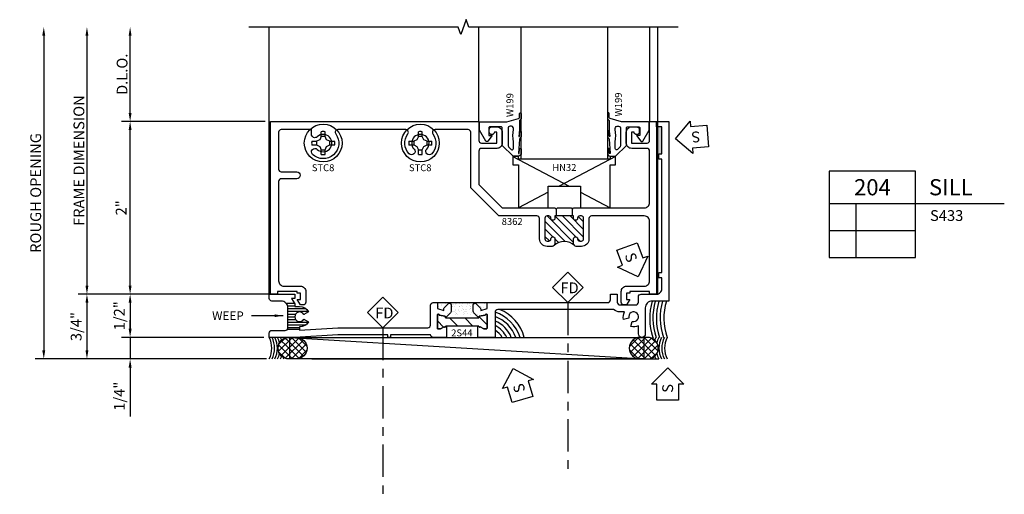
# Model space of a CAD drawing. Units: inches. Extents: x -38.1 to -7.4, y -7.7 to 8.1.
# Drawn here: x -19.5 to -8.1, y -7.7 to -2.2 of the extents above; entities that cross this region are included whole.
import ezdxf
from ezdxf.enums import TextEntityAlignment as Align

# ---------------------------------------------------------------- set-up
doc = ezdxf.new("R2010")
doc.units = ezdxf.units.IN
doc.header["$LTSCALE"] = 0.5
doc.header["$MEASUREMENT"] = 0
doc.linetypes.add('S433D204$0$CENTER', pattern=[2, 1.25, -0.25, 0.25, -0.25])
doc.linetypes.add('S433D204$0$CENTER2', pattern=[1.125, 0.75, -0.125, 0.125, -0.125])
for name, color, linetype in [('S433D204$0$EFCO_Detail_BreakLines', 1, 'Continuous'), ('S433D204$0$EFCO_Detail_Dim', 1, 'Continuous'), ('S433D204$0$EFCO_Detail_Symbols', 5, 'Continuous'), ('S433D204$0$EFCO_Detail_Symbols_Text', 3, 'Continuous'), ('S433D204$0$EFCO_Die', 7, 'Continuous'), ('S433D204$0$EFCO_Die_BackGround', 9, 'Continuous'), ('S433D204$0$EFCO_Die_Text', 6, 'Continuous'), ('S433D204$0$EFCO_Fasteners', 3, 'Continuous'), ('S433D204$0$EFCO_Fasteners_Text', 1, 'Continuous'), ('S433D204$0$EFCO_Glass', 4, 'Continuous'), ('S433D204$0$EFCO_Glazing_Gasket', 3, 'Continuous'), ('S433D204$0$EFCO_GlazingBlock', 3, 'Continuous'), ('S433D204$0$EFCO_LT_Center', 1, 'S433D204$0$CENTER'), ('S433D204$0$EFCO_NonThermal', 7, 'Continuous'), ('S433D204$0$EFCO_Silicone', 8, 'Continuous'), ('S433D204$0$EFCO_Thermal', 7, 'Continuous'), ('S433D204$0$EFCO_ThermalBreak', 3, 'Continuous'), ('S433D204$0$EFCO_ThermalBreak_Hatch', 8, 'Continuous'), ('S433D204$0$EFCO_Weephole', 1, 'Continuous'), ('S433D204$0$EFCO_Weephole_Text', 1, 'Continuous'), ('S433D204$0$ZE-COND-SEAL', 9, 'Continuous'), ('S433D204$0$ZE-COND-SHIM', 9, 'Continuous')]:
    doc.layers.add(name, color=color, linetype=linetype)
doc.styles.add('S433D204$0$ROMANS', font='ROMANS.SHX')
doc.styles.add('S433D204$0$simplex', font='SIMPLEX')
doc.styles.add('S433D204$0$STANDARD', font='simplex.shx')
doc.dimstyles.new('S433D204$0$S.L.', dxfattribs={"dimtxt": 0.125, "dimasz": 0.1, "dimexe": 0.1, "dimexo": 0.0625, "dimgap": 0.03, "dimtad": 1, "dimdec": 4, "dimzin": 4, "dimdsep": 46, "dimlunit": 5, "dimtxsty": 'S433D204$0$simplex', "dimcen": 0.09, "dimclrd": 1, "dimclre": 1, "dimclrt": 3, "dimazin": 0, "dimtfac": 1, "dimtdec": 4, "dimtmove": 0, "dimatfit": 3, "dimfxl": 0, "dimfrac": 2, "dimtolj": 1, "dimtzin": 0, "dimarcsym": 0})
doc.dimstyles.new('S433D204$0$STD1', dxfattribs={"dimtxt": 0.125, "dimasz": 0.1, "dimexe": 0.1, "dimexo": 0.0625, "dimgap": 0.03, "dimtad": 1, "dimdec": 5, "dimzin": 4, "dimdsep": 46, "dimlunit": 5, "dimtxsty": 'S433D204$0$ROMANS', "dimcen": 0.09, "dimclrd": 1, "dimclre": 1, "dimclrt": 3, "dimazin": 0, "dimtfac": 1, "dimtdec": 5, "dimtmove": 0, "dimatfit": 3, "dimfxl": 0, "dimfrac": 2, "dimtolj": 1, "dimtzin": 0, "dimarcsym": 0})
pattern_1 = [(45, (51.20626, -33.97223), (-0.044194174, 0.044194174), []), (315, (51.20626, -33.97223), (0.044194174, 0.044194174), [])]

# ---------------------------------------------------------------- blocks, each defined once
blk = doc.blocks.new('*D47')
at = {"layer": 'S433D204$0$EFCO_Detail_Dim', "color": 1, "lineweight": -2, "transparency": 16777216}
for p, q in [((-1.611, 2.6), (-1.611, 3.494)), ((-0.049, 2.5), (-1.711, 2.5))]:
    blk.add_line(p, q, dxfattribs=at)
at = {"layer": 'S433D204$0$EFCO_Detail_Dim', "color": 1, "transparency": 16777216}
for points in [[(-1.628, 3.494), (-1.594, 3.494), (-1.611, 3.594)], [(-1.628, 2.6), (-1.594, 2.6), (-1.611, 2.5)]]:
    blk.add_solid(points, dxfattribs=at)
at = {"layer": 'S433D204$0$EFCO_Detail_Dim', "color": 3, "transparency": 16777216, "insert": (-1.704, 3.047), "char_height": 0.125, "attachment_point": 5, "rotation": 90, "style": 'S433D204$0$ROMANS'}
blk.add_mtext('\\A1;D.L.O.', dxfattribs=at)
blk = doc.blocks.new('*D46')
at = {"layer": 'S433D204$0$EFCO_Detail_Dim', "color": 1, "lineweight": -2, "transparency": 16777216}
for p, q in [((-0.049, 2.5), (-1.711, 2.5)), ((-1.611, 0.6), (-1.611, 2.4)), ((-0.063, 0.5), (-1.711, 0.5))]:
    blk.add_line(p, q, dxfattribs=at)
at = {"layer": 'S433D204$0$EFCO_Detail_Dim', "color": 1, "transparency": 16777216}
for points in [[(-1.628, 2.4), (-1.594, 2.4), (-1.611, 2.5)], [(-1.628, 0.6), (-1.594, 0.6), (-1.611, 0.5)]]:
    blk.add_solid(points, dxfattribs=at)
at = {"layer": 'S433D204$0$EFCO_Detail_Dim', "color": 3, "transparency": 16777216, "insert": (-1.715, 1.5), "char_height": 0.125, "attachment_point": 5, "rotation": 90, "style": 'S433D204$0$simplex'}
blk.add_mtext('\\A1;2" ', dxfattribs=at)
blk = doc.blocks.new('*D45')
at = {"layer": 'S433D204$0$EFCO_Detail_Dim', "color": 1, "lineweight": -2, "transparency": 16777216}
for p, q in [((-2.111, 3.494), (-2.111, 0.6)), ((-0.062, 0.5), (-2.211, 0.5))]:
    blk.add_line(p, q, dxfattribs=at)
at = {"layer": 'S433D204$0$EFCO_Detail_Dim', "color": 1, "transparency": 16777216}
for points in [[(-2.128, 3.494), (-2.094, 3.494), (-2.111, 3.594)], [(-2.128, 0.6), (-2.094, 0.6), (-2.111, 0.5)]]:
    blk.add_solid(points, dxfattribs=at)
at = {"layer": 'S433D204$0$EFCO_Detail_Dim', "color": 3, "transparency": 16777216, "insert": (-2.204, 2.047), "char_height": 0.125, "attachment_point": 5, "rotation": 90, "style": 'S433D204$0$ROMANS'}
blk.add_mtext('\\A1;FRAME DIMENSION', dxfattribs=at)
blk = doc.blocks.new('*D44')
at = {"layer": 'S433D204$0$EFCO_Detail_Dim', "color": 1, "lineweight": -2, "transparency": 16777216}
for p, q in [((-0.063, 0.5), (-1.711, 0.5)), ((-1.611, 0.4), (-1.611, 0.1)), ((-0.063, 0), (-1.711, 0))]:
    blk.add_line(p, q, dxfattribs=at)
at = {"layer": 'S433D204$0$EFCO_Detail_Dim', "color": 1, "transparency": 16777216}
for points in [[(-1.628, 0.4), (-1.594, 0.4), (-1.611, 0.5)], [(-1.628, 0.1), (-1.594, 0.1), (-1.611, 0)]]:
    blk.add_solid(points, dxfattribs=at)
at = {"layer": 'S433D204$0$EFCO_Detail_Dim', "color": 3, "transparency": 16777216, "insert": (-1.736, 0.25), "char_height": 0.125, "attachment_point": 5, "rotation": 90, "style": 'S433D204$0$ROMANS'}
blk.add_mtext('\\A1;1/2"', dxfattribs=at)
blk = doc.blocks.new('S433D204$0$8362MR')
at = {"layer": 'S433D204$0$EFCO_ThermalBreak_Hatch'}
h = blk.add_hatch(dxfattribs=at)
h.set_pattern_fill('ANSI31', color=256, scale=0.5, style=0)
h.set_pattern_definition([(135, (-24.4999, 13.641734), (0.04419417, 0.04419417), [])])
h.paths.add_polyline_path([(3.292, 0.642), (3.292, 0.584, -0.197394), (3.283, 0.562, -0.415607), (3.519, 0.562, -0.197394), (3.51, 0.584), (3.51, 0.642, -1), (3.555, 0.642), (3.555, 0.64, 0.414214), (3.58, 0.615), (3.6, 0.615, 0.414214), (3.625, 0.64), (3.625, 0.881, 0.414214), (3.6, 0.906), (3.58, 0.906, 0.430522), (3.555, 0.88, -1.026643), (3.51, 0.878), (3.51, 0.906), (3.292, 0.906), (3.292, 0.878, -1), (3.247, 0.878), (3.247, 0.881, 0.414214), (3.222, 0.906), (3.202, 0.906, 0.414214), (3.177, 0.881), (3.177, 0.64, 0.414214), (3.202, 0.615), (3.222, 0.615, 0.430522), (3.247, 0.641, -1.026643)])
at = {"layer": 'S433D204$0$EFCO_NonThermal'}
blk.add_lwpolyline([(1.866, 1.626, -1), (1.808, 1.681, 2.321888), (1.662, 1.681, -1), (1.604, 1.626, -0.362623), (1.59, 1.857, 0.614775), (1.565, 1.906), (0.78, 1.906, 0.614775), (0.755, 1.857, -0.914144), (0.486, 1.619, -1), (0.541, 1.677, 2.321888), (0.541, 1.823, -0.658117), (0.474, 1.852), (0.474, 1.906), (0.125, 1.906, 0.414214), (0.094, 1.875), (0.094, 1.448, 0.414214), (0.125, 1.417), (0.304, 1.417, -1), (0.304, 1.337), (0.125, 1.337, 0.414214), (0.094, 1.306), (0.094, 0.155, 0.414214), (0.156, 0.093), (0.347, 0.093, -0.414214), (0.409, 0.031), (0.409, -0.094, -0.414214), (0.378, -0.125), (0.347, -0.125), (0.309, -0.063), (0.347, -0.063), (0.347, 0.011), (0.309, 0.011), (0.309, 0.031), (0.08, 0.031), (0.08, 0), (0, 0), (0, 2), (2.412, 2), (2.412, 1.78, 0.414214), (2.442, 1.75), (2.622, 1.75), (2.622, 1.878), (2.592, 1.878, -1), (2.532, 1.878), (2.532, 1.907, -0.414214), (2.563, 1.938), (2.62, 1.938, -0.414214), (2.682, 1.876), (2.682, 1.75, -0.414214), (2.62, 1.688), (2.443, 1.688, 0.414214), (2.412, 1.657), (2.412, 1.27), (2.682, 1), (3.292, 1), (3.307, 0.985), (3.322, 1), (3.48, 1), (3.495, 0.985), (3.51, 1), (4.328, 1, 0.414214), (4.39, 1.062), (4.39, 1.657, 0.414214), (4.359, 1.688), (4.182, 1.688, -0.414214), (4.12, 1.75), (4.12, 1.876, -0.414214), (4.182, 1.938), (4.239, 1.938, -0.414214), (4.27, 1.907), (4.27, 1.878, -1), (4.21, 1.878), (4.18, 1.878), (4.18, 1.75), (4.36, 1.75, 0.414214), (4.39, 1.78), (4.39, 2), (4.47, 2), (4.47, 0), (4.39, 0), (4.39, 0.031), (4.161, 0.031), (4.161, 0.011), (4.123, 0.011), (4.123, -0.063), (4.161, -0.063), (4.123, -0.125), (4.092, -0.125, -0.414214), (4.061, -0.094), (4.061, 0.031, -0.414214), (4.123, 0.093), (4.328, 0.093, 0.414214), (4.39, 0.155), (4.39, 0.844, 0.414214), (4.328, 0.906), (3.718, 0.906, 0.414214), (3.687, 0.875), (3.687, 0.64, -0.414214), (3.6, 0.553), (3.541, 0.553, -0.414214), (3.51, 0.584), (3.51, 0.642, -1), (3.555, 0.642), (3.555, 0.64, 0.414214), (3.58, 0.615), (3.6, 0.615, 0.414214), (3.625, 0.64), (3.625, 0.881, 0.414214), (3.6, 0.906), (3.58, 0.906, 0.414214), (3.555, 0.881), (3.555, 0.878, -1), (3.51, 0.878), (3.51, 0.906), (3.292, 0.906), (3.292, 0.878, -1), (3.247, 0.878), (3.247, 0.881, 0.414214), (3.222, 0.906), (3.202, 0.906, 0.414214), (3.177, 0.881), (3.177, 0.64, 0.414214), (3.202, 0.615), (3.222, 0.615, 0.414214), (3.247, 0.64), (3.247, 0.642, -1), (3.292, 0.642), (3.292, 0.584, -0.414214), (3.261, 0.553), (3.202, 0.553, -0.414214), (3.115, 0.64), (3.115, 0.875, 0.414214), (3.084, 0.906), (2.643, 0.906), (2.318, 1.231), (2.318, 1.875, 0.414214), (2.287, 1.906), (1.905, 1.906, 0.614775), (1.88, 1.857, -0.362623)], format="xyb", close=True, dxfattribs=at)
at = {"layer": 'S433D204$0$EFCO_Thermal'}
blk.add_lwpolyline([(3.495, 0.906), (3.495, 0.985), (3.51, 1), (4.328, 1, 0.414214), (4.39, 1.062), (4.39, 1.657, 0.414214), (4.359, 1.688), (4.182, 1.688, -0.414214), (4.12, 1.75), (4.12, 1.876, -0.414214), (4.182, 1.938), (4.239, 1.938, -0.414214), (4.27, 1.907), (4.27, 1.878, -1), (4.21, 1.878), (4.18, 1.878), (4.18, 1.75), (4.36, 1.75, 0.414214), (4.39, 1.78), (4.39, 2), (4.47, 2), (4.47, 0), (4.39, 0), (4.39, 0.031), (4.161, 0.031), (4.161, 0.011), (4.123, 0.011), (4.123, -0.063), (4.161, -0.063), (4.123, -0.125), (4.092, -0.125, -0.414214), (4.061, -0.094), (4.061, 0.031, -0.414214), (4.123, 0.093), (4.328, 0.093, 0.414214), (4.39, 0.155), (4.39, 0.844, 0.414214), (4.328, 0.906), (3.718, 0.906, 0.414214), (3.687, 0.875), (3.687, 0.64, -0.414214), (3.6, 0.553), (3.541, 0.553, -0.414214), (3.51, 0.584), (3.51, 0.642, -1), (3.555, 0.642), (3.555, 0.64, 0.414214), (3.58, 0.615), (3.6, 0.615, 0.414214), (3.625, 0.64), (3.625, 0.881, 0.414214), (3.6, 0.906), (3.58, 0.906, 0.414214), (3.555, 0.881), (3.555, 0.878, -1), (3.51, 0.878), (3.51, 0.906), (3.292, 0.906), (3.292, 0.878, -1), (3.247, 0.878), (3.247, 0.881, 0.414214), (3.222, 0.906), (3.202, 0.906, 0.414214), (3.177, 0.881), (3.177, 0.64, 0.414214), (3.202, 0.615), (3.222, 0.615, 0.414214), (3.247, 0.64), (3.247, 0.642, -1), (3.292, 0.642), (3.292, 0.584, -0.414214), (3.261, 0.553), (3.202, 0.553, -0.414214), (3.115, 0.64), (3.115, 0.875, 0.414214), (3.084, 0.906), (2.643, 0.906), (2.318, 1.231), (2.318, 1.875, 0.414214), (2.287, 1.906), (1.905, 1.906, 0.614775), (1.88, 1.857, -0.362623), (1.866, 1.626, -1), (1.808, 1.681, 2.321888), (1.662, 1.681, -1), (1.604, 1.626, -0.362623), (1.59, 1.857, 0.614775), (1.565, 1.906), (0.78, 1.906, 0.614775), (0.755, 1.857, -0.914144), (0.486, 1.619, -1), (0.541, 1.677, 2.321888), (0.541, 1.823, -0.658117), (0.474, 1.852), (0.474, 1.906), (0.125, 1.906, 0.414214), (0.094, 1.875), (0.094, 1.448, 0.414214), (0.125, 1.417), (0.304, 1.417, -1), (0.304, 1.337), (0.125, 1.337, 0.414214), (0.094, 1.306), (0.094, 0.155, 0.414214), (0.156, 0.093), (0.347, 0.093, -0.414214), (0.409, 0.031), (0.409, -0.094, -0.414214), (0.378, -0.125), (0.347, -0.125), (0.309, -0.063), (0.347, -0.063), (0.347, 0.011), (0.309, 0.011), (0.309, 0.031), (0.08, 0.031), (0.08, 0), (0, 0), (0, 2), (2.412, 2), (2.412, 1.78, 0.414214), (2.442, 1.75), (2.622, 1.75), (2.622, 1.878), (2.592, 1.878, -1), (2.532, 1.878), (2.532, 1.907, -0.414214), (2.563, 1.938), (2.62, 1.938, -0.414214), (2.682, 1.876), (2.682, 1.75, -0.414214), (2.62, 1.688), (2.443, 1.688, 0.414214), (2.412, 1.657), (2.412, 1.27), (2.682, 1), (3.292, 1), (3.307, 0.985), (3.307, 0.906)], format="xyb", dxfattribs=at)
at = {"layer": 'S433D204$0$EFCO_ThermalBreak'}
blk.add_arc((3.401, 0.445), 0.166, 44.8014, 135.1986, dxfattribs=at)
at = {"layer": 'S433D204$0$EFCO_Die_Text', "style": 'S433D204$0$STANDARD'}
blk.add_text('8362', height=0.08, dxfattribs=at).set_placement((2.677, 0.802))
blk = doc.blocks.new('S433D204$0$laa3top')
at = {"layer": 'S433D204$0$EFCO_ThermalBreak_Hatch'}
h = blk.add_hatch(dxfattribs=at)
h.set_pattern_fill('ANSI31', color=256, angle=90, style=0)
h.paths.add_polyline_path([(0.369, 0.084, -0.393373), (0.375, 0.079, 0.623751), (0.389, 0.074), (0.433, 0.051, 0.121852), (0.437, 0.05), (0.461, 0.05, 0.414214), (0.469, 0.058), (0.469, 0.219, 0.791877), (0.449, 0.209), (0.378, 0.197), (0.373, 0.18), (-0.01, 0.18), (-0.015, 0.197), (-0.086, 0.209, 0.791877), (-0.106, 0.219), (-0.106, 0.058, 0.414214), (-0.098, 0.05), (-0.074, 0.05, 0.121852), (-0.07, 0.051), (-0.026, 0.074, 0.623751), (-0.012, 0.079, -0.393373), (-0.006, 0.084)])
at = {"layer": 'S433D204$0$EFCO_ThermalBreak'}
blk.add_lwpolyline([(0.369, 0.084), (-0.006, 0.084, 0.393373), (-0.012, 0.079, -0.623751), (-0.026, 0.074), (-0.07, 0.051, -0.121852), (-0.074, 0.05), (-0.098, 0.05, -0.414214), (-0.106, 0.058), (-0.106, 0.219, -0.791877), (-0.086, 0.209), (-0.015, 0.197), (-0.01, 0.18), (0.373, 0.18), (0.378, 0.197), (0.449, 0.209, -0.791877), (0.469, 0.219), (0.469, 0.058, -0.414214), (0.461, 0.05), (0.437, 0.05, -0.121852), (0.433, 0.051), (0.389, 0.074, -0.623751), (0.375, 0.079, 0.393373), (0.369, 0.084)], format="xyb", dxfattribs=at)
blk = doc.blocks.new('S433D204$0$2S44')
at = {"layer": 'S433D204$0$EFCO_Die', "linetype": 'Continuous'}
for points in [[(1.115, 0.097), (1.139, 0.097, 0.414214), (1.147, 0.105), (1.147, 0.266, 0.791877), (1.127, 0.256), (1.056, 0.244), (1.051, 0.227), (0.994, 0.284, -0.198912), (0.988, 0.298), (0.988, 0.375, -0.67713), (1.023, 0.389), (1.069, 0.341, -0.192514), (1.074, 0.327), (1.074, 0.311), (1.147, 0.333), (1.147, 0.402), (2.544, 0.402, 0.414214), (2.575, 0.433), (2.575, 0.5), (2.655, 0.5), (2.655, 0.406, 0.414214), (2.686, 0.375), (2.869, 0.375, 0.414214), (2.9, 0.406), (2.9, 0.469, -0.414214), (2.931, 0.5), (3.109, 0.5, 0.414214), (3.171, 0.562), (3.171, 0.688), (3.135, 0.688), (3.135, 0.75), (3.171, 0.75), (3.171, 2.063), (3.135, 2.063), (3.135, 2.125), (3.171, 2.125), (3.171, 2.438), (3.11, 2.438), (3.11, 2.5), (3.251, 2.5), (3.251, 0.42), (3.057, 0.42, 0.414214), (2.98, 0.343), (2.98, 0.04, -1), (2.9, 0.04), (2.9, 0.134, -0.192009), (2.813, 0.124), (2.828, 0.184, 3.804854), (2.789, 0.224), (2.729, 0.208, -0.192009), (2.739, 0.295), (2.686, 0.295, -0.180023), (2.613, 0.322), (1.271, 0.322, 0.414214), (1.24, 0.291), (1.24, 0), (1.041, 0), (1.041, 0.125, -0.930777), (1.053, 0.126, 0.623751), (1.067, 0.121), (1.111, 0.098, 0.121852)], [(0.604, 0.097, 0.121852), (0.608, 0.098), (0.652, 0.121, 0.623751), (0.666, 0.126, -0.930777), (0.678, 0.125), (0.678, 0), (0.523, 0, -0.414214), (0.492, 0.031), (0.03, 0.031), (0.03, 0), (0, 0), (0, 0.031), (-0.579, 0.031), (-1.079, 0), (-1.375, 0), (-1.375, 0.049, -0.414214), (-1.344, 0.08), (-1.19, 0.08, 0.414214), (-1.159, 0.111), (-1.159, 0.343, 0.414214), (-1.236, 0.42), (-1.344, 0.42, -0.414214), (-1.375, 0.451), (-1.375, 0.5), (-1.079, 0.5), (-1.079, 0.45), (-1.117, 0.45), (-1.079, 0.388), (-1.079, 0.357), (-1.023, 0.357, -0.267949), (-0.92, 0.297), (-0.974, 0.266, 3.732051), (-0.974, 0.21), (-0.92, 0.179, -0.267949), (-1.023, 0.12), (-1.023, 0.084), (-0.581, 0.111), (0.461, 0.111, 0.414214), (0.492, 0.142), (0.492, 0.371, -0.414214), (0.523, 0.402), (0.572, 0.402), (0.572, 0.333), (0.645, 0.311), (0.645, 0.327, -0.192514), (0.65, 0.341), (0.696, 0.389, -0.67713), (0.731, 0.375), (0.731, 0.298, -0.198912), (0.725, 0.284), (0.668, 0.227), (0.663, 0.244), (0.592, 0.256, 0.791877), (0.572, 0.266), (0.572, 0.105, 0.414214), (0.58, 0.097)]]:
    blk.add_lwpolyline(points, format="xyb", close=True, dxfattribs=at)
blk.add_blockref('S433D204$0$laa3top', (0.678, 0.047))
at = {"layer": 'S433D204$0$EFCO_Die_Text', "ltscale": 0.5, "style": 'S433D204$0$simplex'}
for tag, flags, p in [('DIENO', 9, (1.466, 0.23)), ('DIENO', 9, (0.259, 0.186)), ('CONO', 8, (0.855, 0.052))]:
    blk.add_attdef(tag, text='', height=0.08, dxfattribs=dict(at, flags=flags)).set_placement(p, align=Align.MIDDLE_CENTER)
blk = doc.blocks.new('S433D204$0$stc8hd')
at = {"layer": 'S433D204$0$EFCO_Fasteners'}
for p, q in [((-0.022, 0.077), (-0.022, 0.132)), ((0.022, 0.077), (0.022, 0.132)), ((-0.132, 0.022), (-0.077, 0.022)), ((-0.039, 0.039), (-0.077, 0.022)), ((-0.077, 0.022), (-0.077, -0.022)), ((-0.022, 0.077), (-0.039, 0.039)), ((0.022, 0.077), (-0.022, 0.077)), ((0.039, 0.039), (0.022, 0.077)), ((0.077, 0.022), (0.039, 0.039)), ((0.077, 0.022), (0.132, 0.022)), ((0.077, -0.022), (0.077, 0.022)), ((-0.132, -0.022), (-0.077, -0.022)), ((-0.077, -0.022), (-0.039, -0.039)), ((-0.039, -0.039), (-0.022, -0.077)), ((-0.022, -0.077), (0.022, -0.077)), ((-0.022, -0.132), (-0.022, -0.077)), ((0.022, -0.077), (0.039, -0.039)), ((0.022, -0.132), (0.022, -0.077)), ((0.039, -0.039), (0.077, -0.022)), ((0.077, -0.022), (0.132, -0.022))]:
    blk.add_line(p, q, dxfattribs=at)
blk.add_circle((0, 0), 0.219, dxfattribs=at)
for start, end in [(80.3794, 99.6206), (170.3794, 189.6206), (350.3794, 9.6206), (260.3794, 279.6206)]:
    blk.add_arc((0, 0), 0.134, start, end, dxfattribs=at)
blk = doc.blocks.new('*U50')
at = {"layer": 'S433D204$0$EFCO_Detail_Symbols'}
blk.add_lwpolyline([(0.177, 0.177), (0, 0), (0.177, -0.177), (0.354, 0)], close=True, dxfattribs=at)
at = {"layer": 'S433D204$0$EFCO_LT_Center', "linetype": 'S433D204$0$CENTER2'}
blk.add_line((0, 0), (-1.928, 0), dxfattribs=at)
at = {"layer": 'S433D204$0$EFCO_Detail_Symbols_Text', "color": 3, "style": 'S433D204$0$simplex'}
blk.add_text('FD', height=0.125, rotation=270, dxfattribs=at).set_placement((0.109, -0.018), align=Align.CENTER)
blk = doc.blocks.new('*U52')
at = {"layer": 'S433D204$0$EFCO_Detail_Symbols'}
for p, q in [((0, 0), (0, -1)), ((1, 0), (0, 0)), ((1, -1), (1, 0)), ((0, -0.375), (1, -0.375)), ((0.313, -1), (0.313, -0.375)), ((1, -0.375), (2.027, -0.375)), ((0, -0.688), (1, -0.688)), ((0, -1), (1, -1))]:
    blk.add_line(p, q, dxfattribs=at)
at = {"layer": 'S433D204$0$EFCO_Detail_Symbols_Text', "style": 'S433D204$0$STANDARD'}
for tag, height, p in [('DETAIL', 0.188, (0.5, -0.188)), ('SIM.', 0.125, (-0.24, -0.531)), ('REF.', 0.125, (0.156, -0.531)), ('REF.', 0.125, (0.657, -0.531)), ('SIM.', 0.125, (-0.24, -0.844)), ('REF.', 0.125, (0.156, -0.844)), ('REF.', 0.125, (0.657, -0.844))]:
    blk.add_attdef(tag, text='', height=height, dxfattribs=at).set_placement(p, align=Align.MIDDLE_CENTER)
for tag, height, p in [('DESCRIPTION', 0.188, (1.155, -0.188)), ('SERIES', 0.125, (1.167, -0.515))]:
    blk.add_attdef(tag, text='', height=height, dxfattribs=at).set_placement(p, align=Align.MIDDLE_LEFT)
for p in [(1.167, -0.772), (1.167, -0.965)]:
    blk.add_attdef('MISC.', p, '', height=0.125, dxfattribs=at)
blk = doc.blocks.new('*U70')
at = {"layer": 'S433D204$0$EFCO_Detail_Symbols', "linetype": 'Continuous'}
blk.add_lwpolyline([(-0.232, 0.173), (0.001, 0.047), (-0.059, 0.029), (-0.005, -0.151), (-0.245, -0.222), (-0.299, -0.042), (-0.358, -0.06)], close=True, dxfattribs=at)
at = {"layer": 'S433D204$0$EFCO_Detail_Symbols_Text', "color": 3, "linetype": 'Continuous', "style": 'S433D204$0$simplex'}
blk.add_text('S', height=0.125, rotation=106.5522, dxfattribs=at).set_placement((-0.164, -0.056), align=Align.MIDDLE_CENTER)
blk = doc.blocks.new('*U54')
at = {"layer": 'S433D204$0$EFCO_Detail_Symbols', "linetype": 'Continuous'}
blk.add_lwpolyline([(-0.181, 0.181), (0.007, -0.007), (-0.056, -0.007), (-0.056, -0.194), (-0.306, -0.194), (-0.306, -0.007), (-0.368, -0.007)], close=True, dxfattribs=at)
at = {"layer": 'S433D204$0$EFCO_Detail_Symbols_Text', "color": 3, "linetype": 'Continuous', "style": 'S433D204$0$simplex'}
blk.add_text('S', height=0.125, rotation=90, dxfattribs=at).set_placement((-0.181, -0.058), align=Align.MIDDLE_CENTER)
blk = doc.blocks.new('*U56')
at = {"layer": 'S433D204$0$EFCO_Detail_Symbols', "linetype": 'Continuous'}
blk.add_lwpolyline([(-0.361, -0.016), (-0.19, 0.187), (-0.185, 0.125), (0.002, 0.141), (0.024, -0.108), (-0.163, -0.124), (-0.158, -0.186)], close=True, dxfattribs=at)
at = {"layer": 'S433D204$0$EFCO_Detail_Symbols_Text', "color": 3, "linetype": 'Continuous', "style": 'S433D204$0$simplex'}
blk.add_text('S', height=0.125, rotation=185, dxfattribs=at).set_placement((-0.123, 0.005), align=Align.MIDDLE_CENTER)
blk = doc.blocks.new('*U55')
at = {"layer": 'S433D204$0$EFCO_Detail_Symbols', "linetype": 'Continuous'}
blk.add_lwpolyline([(-0.119, -0.17), (-0.359, -0.058), (-0.3, -0.036), (-0.365, 0.14), (-0.13, 0.225), (-0.066, 0.049), (-0.007, 0.071)], close=True, dxfattribs=at)
at = {"layer": 'S433D204$0$EFCO_Detail_Symbols_Text', "color": 3, "linetype": 'Continuous', "style": 'S433D204$0$simplex'}
blk.add_text('S', height=0.125, rotation=290, dxfattribs=at).set_placement((-0.201, 0.055), align=Align.MIDDLE_CENTER)
blk = doc.blocks.new('S433D204$0$HN32')
at = {"layer": 'S433D204$0$EFCO_GlazingBlock'}
for p, q in [((-0.063, 0.593), (0.588, 0.25)), ((1.125, 0.593), (0.474, 0.25)), ((0.344, 0.181), (0, 0)), ((0.718, 0.181), (1.062, 0))]:
    blk.add_line(p, q, dxfattribs=at)
blk.add_lwpolyline([(1.062, 0), (1.062, 0.5), (1.125, 0.5), (1.125, 0.593), (1.062, 0.593), (1.062, 0.562), (0, 0.562), (0, 0.593), (-0.063, 0.593), (-0.063, 0.5), (0, 0.5), (0, 0), (0.344, 0), (0.344, 0.25), (0.718, 0.25), (0.718, 0)], close=True, dxfattribs=at)
at = {"layer": 'S433D204$0$EFCO_Die_Text', "style": 'S433D204$0$simplex', "flags": 8}
blk.add_attdef('BKNO', text='', height=0.08, dxfattribs=at).set_placement((0.531, 0.468), align=Align.MIDDLE_CENTER)
blk = doc.blocks.new('S433D204$0$s433g420SL')
at = {"layer": 'S433D204$0$EFCO_Die_BackGround'}
for p, q in [((-1.978, 0), (-1.978, 1.093)), ((0, 0), (0, 1.093))]:
    blk.add_line(p, q, dxfattribs=at)
at = {"layer": 'S433D204$0$EFCO_Glass'}
blk.add_lwpolyline([(-0.49, 1.093), (-0.49, -0.438), (-1.49, -0.438), (-1.49, 1.093)], dxfattribs=at)
at = {"layer": 'S433D204$0$EFCO_Glazing_Gasket'}
for points in [[(-1.51, -0.37), (-1.508, -0.32, -0.999997), (-1.489, -0.325), (-1.488, -0.377, -0.265617), (-1.509, -0.398), (-1.521, -0.401), (-1.575, -0.402, -0.198916), (-1.586, -0.398), (-1.704, -0.28, -0.198912), (-1.708, -0.269), (-1.708, -0.077, 0.414214), (-1.723, -0.062), (-1.848, -0.062, 0.414214), (-1.863, -0.077), (-1.863, -0.164), (-1.823, -0.164), (-1.874, -0.228, -0.526181), (-1.899, -0.226), (-1.971, -0.1, -0.131651), (-1.973, -0.093), (-1.973, -0.017, -0.414214), (-1.958, -0.002), (-1.653, -0.002), (-1.521, 0.033, 0.339454), (-1.509, 0.048), (-1.509, 0.092, -0.999995), (-1.489, 0.092), (-1.489, 0.033, -0.339454), (-1.501, 0.018, 0.265356), (-1.508, 0.004), (-1.508, -0.079), (-1.509, -0.115), (-1.516, -0.17, 0.540308), (-1.512, -0.173), (-1.509, -0.17), (-1.509, -0.117, -1), (-1.489, -0.117), (-1.489, -0.177, -0.303409), (-1.499, -0.191, 0.339454), (-1.508, -0.204), (-1.52, -0.368, 0.493143)], [(-0.255, -0.062), (-0.13, -0.062, -0.414214), (-0.115, -0.077), (-0.115, -0.164), (-0.155, -0.164), (-0.104, -0.228, 0.526181), (-0.079, -0.226), (-0.007, -0.1, 0.131651), (-0.005, -0.093), (-0.005, -0.017, 0.414214), (-0.02, -0.002), (-0.325, -0.002), (-0.457, 0.033, -0.339454), (-0.469, 0.048), (-0.469, 0.092, 0.999995), (-0.489, 0.092), (-0.489, 0.033, 0.339454), (-0.477, 0.018, -0.265356), (-0.47, 0.004), (-0.47, -0.079), (-0.469, -0.115), (-0.462, -0.17, -0.540308), (-0.466, -0.173), (-0.469, -0.17), (-0.469, -0.117, 1), (-0.489, -0.117), (-0.489, -0.177, 0.303409), (-0.479, -0.191, -0.339454), (-0.47, -0.204), (-0.458, -0.368, -0.493143), (-0.468, -0.37), (-0.47, -0.32, 0.999997), (-0.489, -0.325), (-0.49, -0.377, 0.265617), (-0.469, -0.398), (-0.457, -0.401), (-0.403, -0.402, 0.198916), (-0.392, -0.398), (-0.274, -0.28, 0.198912), (-0.27, -0.269), (-0.27, -0.077, -0.414214)]]:
    blk.add_lwpolyline(points, format="xyb", close=True, dxfattribs=at)
for points in [[(-1.578, -0.092), (-1.578, -0.083, 0.493145), (-1.616, -0.054), (-1.627, -0.057, 0.339452), (-1.638, -0.072), (-1.638, -0.283, 0.198921), (-1.634, -0.293), (-1.604, -0.323, 0.66817), (-1.578, -0.313), (-1.578, -0.236, -0.098096), (-1.578, -0.092)], [(-0.4, -0.092), (-0.4, -0.083, -0.493145), (-0.362, -0.054), (-0.351, -0.057, -0.339452), (-0.34, -0.072), (-0.34, -0.283, -0.198921), (-0.344, -0.293), (-0.374, -0.323, -0.66817), (-0.4, -0.313), (-0.4, -0.236, 0.098096), (-0.4, -0.092)]]:
    blk.add_lwpolyline(points, format="xyb", dxfattribs=at)
at = {"layer": 'S433D204$0$EFCO_GlazingBlock'}
ref = blk.add_blockref('S433D204$0$HN32', (-1.521, -1), dxfattribs=at)
ref.add_attrib('BKNO', 'HN32', dxfattribs={"layer": 'S433D204$0$EFCO_Die_Text', "height": 0.08, "style": 'S433D204$0$simplex'}).set_placement((-0.989, -0.532), align=Align.MIDDLE_CENTER)
at = {"layer": 'S433D204$0$EFCO_Die_Text', "style": 'S433D204$0$ROMANS'}
for p in [(-1.579, 0.19), (-0.323, 0.197)]:
    blk.add_text('W199', height=0.08, rotation=90, dxfattribs=at).set_placement(p, align=Align.CENTER)
blk = doc.blocks.new('*D67')
at = {"layer": 'S433D204$0$EFCO_Detail_Dim', "color": 1, "lineweight": -2, "transparency": 16777216}
for p, q in [((-2.611, 3.494), (-2.611, -0.15)), ((-0.03, -0.25), (-2.711, -0.25))]:
    blk.add_line(p, q, dxfattribs=at)
at = {"layer": 'S433D204$0$EFCO_Detail_Dim', "color": 1, "transparency": 16777216}
for points in [[(-2.628, 3.494), (-2.594, 3.494), (-2.611, 3.594)], [(-2.628, -0.15), (-2.594, -0.15), (-2.611, -0.25)]]:
    blk.add_solid(points, dxfattribs=at)
at = {"layer": 'S433D204$0$EFCO_Detail_Dim', "color": 3, "transparency": 16777216, "insert": (-2.704, 1.672), "char_height": 0.125, "attachment_point": 5, "rotation": 90, "style": 'S433D204$0$ROMANS'}
blk.add_mtext('\\A1;ROUGH OPENING', dxfattribs=at)
blk = doc.blocks.new('*D68')
at = {"layer": 'S433D204$0$EFCO_Detail_Dim', "color": 1, "lineweight": -2, "transparency": 16777216}
for p, q in [((0.036, 0.5), (-2.211, 0.5)), ((-2.111, 0.4), (-2.111, -0.15)), ((-0.03, -0.25), (-2.211, -0.25))]:
    blk.add_line(p, q, dxfattribs=at)
at = {"layer": 'S433D204$0$EFCO_Detail_Dim', "color": 1, "transparency": 16777216}
for points in [[(-2.128, 0.4), (-2.094, 0.4), (-2.111, 0.5)], [(-2.128, -0.15), (-2.094, -0.15), (-2.111, -0.25)]]:
    blk.add_solid(points, dxfattribs=at)
at = {"layer": 'S433D204$0$EFCO_Detail_Dim', "color": 3, "transparency": 16777216, "insert": (-2.236, 0.125), "char_height": 0.125, "attachment_point": 5, "rotation": 90, "style": 'S433D204$0$ROMANS'}
blk.add_mtext('\\A1;3/4"', dxfattribs=at)
blk = doc.blocks.new('*U64')
at = {"layer": 'S433D204$0$ZE-COND-SEAL'}
h = blk.add_hatch(dxfattribs=at)
h.set_pattern_fill('ANSI37', color=256, angle=90, style=0)
h.set_pattern_definition(pattern_1)
edge = h.paths.add_edge_path()
edge.add_line((0.142, 0.116), (0.139, 0.116))
edge.add_arc((0.139, 0.256), 0.139, 180, 270, ccw=False)
edge.add_line((0, 0.256), (0, 0.354))
edge.add_arc((0.139, 0.354), 0.139, 90, 180, ccw=False)
edge.add_line((0.139, 0.493), (0.142, 0.493))
edge.add_arc((0.142, 0.354), 0.139, 0, 90, ccw=False)
edge.add_line((0.281, 0.354), (0.281, 0.256))
edge.add_arc((0.142, 0.256), 0.139, -90, 0, ccw=False)
blk.add_lwpolyline([(0.142, 0.116), (0.139, 0.116, -0.414214), (0, 0.256), (0, 0.354, -0.414214), (0.139, 0.493), (0.142, 0.493, -0.414214), (0.281, 0.354), (0.281, 0.256, -0.414214)], format="xyb", close=True, dxfattribs=at)
for centre, start, end in [((0.141, -0.1), 113.1407, 116.4065), ((0.141, -0.137), 109.1971, 116.4065), ((0.141, -0.174), 102.8479, 116.4065), ((0.141, -0.174), 63.5935, 77.1521), ((0.141, -0.137), 63.5935, 70.8029), ((0.141, -0.1), 63.5935, 66.8593), ((0.141, -0.21), 63.5935, 116.4065), ((0.141, -0.247), 63.5935, 116.4065), ((0.141, -0.283), 63.5935, 116.4065)]:
    blk.add_arc(centre, 0.316, start, end, dxfattribs=at)
blk = doc.blocks.new('*U66')
at = {"layer": 'S433D204$0$ZE-COND-SHIM'}
blk.add_lwpolyline([(0, 0), (0, 5.125), (0.3125, 5.125), (0.3125, 0)], close=True, dxfattribs=at)
blk.add_lwpolyline([(0, 0), (0.3125, 5.125)], dxfattribs=at)
blk = doc.blocks.new('*U65')
at = {"layer": 'S433D204$0$ZE-COND-SEAL'}
h = blk.add_hatch(dxfattribs=at)
h.set_pattern_fill('ANSI37', color=256, angle=90, style=0)
h.set_pattern_definition(pattern_1)
edge = h.paths.add_edge_path()
edge.add_line((0.142, -0.116), (0.139, -0.116))
edge.add_arc((0.139, -0.256), 0.139, 90, 180)
edge.add_line((0, -0.256), (0, -0.354))
edge.add_arc((0.139, -0.354), 0.139, 180, 270)
edge.add_line((0.139, -0.493), (0.142, -0.493))
edge.add_arc((0.142, -0.354), 0.139, 270, 360)
edge.add_line((0.281, -0.354), (0.281, -0.256))
edge.add_arc((0.142, -0.256), 0.139, 360, 450)
blk.add_lwpolyline([(0.142, -0.116), (0.139, -0.116, 0.414214), (0, -0.256), (0, -0.354, 0.414214), (0.139, -0.493), (0.142, -0.493, 0.414214), (0.281, -0.354), (0.281, -0.256, 0.414214)], format="xyb", close=True, dxfattribs=at)
for centre, start, end in [((0.141, 0.283), 243.5935, 296.4065), ((0.141, 0.247), 243.5935, 296.4065), ((0.141, 0.21), 243.5935, 296.4065), ((0.141, 0.174), 243.5935, 257.1521), ((0.141, 0.174), 282.8479, 296.4065), ((0.141, 0.137), 243.5935, 250.8029), ((0.141, 0.1), 243.5935, 246.8593), ((0.141, 0.137), 289.1971, 296.4065), ((0.141, 0.1), 293.1407, 296.4065)]:
    blk.add_arc(centre, 0.316, start, end, dxfattribs=at)
blk = doc.blocks.new('*D69')
at = {"layer": 'S433D204$0$EFCO_Die', "color": 1, "lineweight": -2, "transparency": 16777216}
for p, q in [((-1.611, 0.1), (-1.611, 0.2)), ((-0.063, 0), (-1.711, 0)), ((-1.611, 0), (-1.611, -0.25)), ((-0.03, -0.25), (-1.711, -0.25)), ((-1.611, -0.35), (-1.611, -0.915))]:
    blk.add_line(p, q, dxfattribs=at)
at = {"layer": 'S433D204$0$EFCO_Die', "color": 1, "transparency": 16777216}
for points in [[(-1.628, 0.1), (-1.594, 0.1), (-1.611, 0)], [(-1.628, -0.35), (-1.594, -0.35), (-1.611, -0.25)]]:
    blk.add_solid(points, dxfattribs=at)
at = {"layer": 'S433D204$0$EFCO_Die', "color": 3, "transparency": 16777216, "insert": (-1.736, -0.682), "char_height": 0.125, "attachment_point": 5, "rotation": 90, "style": 'S433D204$0$ROMANS'}
blk.add_mtext('\\A1;1/4"', dxfattribs=at)
blk = doc.blocks.new('S433D204')
at = {"layer": 'S433D204$0$EFCO_Silicone'}
h = blk.add_hatch(dxfattribs=at)
h.set_pattern_fill('AR-SAND', color=256, scale=0.0313, style=0)
h.set_pattern_definition([(37.5, (-0.50802, 7.4955), (-0.0019717, 0.06030958), [0, -0.047576, 0, -0.05321, 0, -0.0508625]), (7.5, (-0.50802, 7.4955), (0.055394, 0.0883332), [0, -0.025666, 0, -0.042881, 0, -0.0164325]), (327.5, (-0.54652, 7.4955), (0.09747264, 0.00017713), [0, -0.01565, 0, -0.05634, 0, -0.073555]), (317.5, (-0.54652, 7.4955), (0.0940918, 0.02747125), [0, -0.007825, 0, -0.036934, 0, -0.042255])])
h.paths.add_polyline_path([(2.522, 0.402), (2.411086, 0.402), (2.443884, 0.367544, -0.192513627), (2.449398, 0.353755), (2.449398, 0.337519), (2.522, 0.36)])
h.paths.add_polyline_path([(2.363398, 0.402), (2.105602, 0.402), (2.105602, 0.325365, -0.198912367), (2.099745, 0.311223), (2.042603, 0.254081), (2.042603, 0.25408), (2.426398, 0.25408), (2.369255, 0.311223, -0.198912367), (2.363398, 0.325365)])
h.paths.add_polyline_path([(2.057914, 0.402), (1.947, 0.402), (1.947, 0.36), (2.019602, 0.337519), (2.019602, 0.353755, -0.192513627), (2.025116, 0.367544)])
at = {"layer": 'S433D204$0$EFCO_Weephole'}
h = blk.add_hatch(dxfattribs=at)
h.set_pattern_fill('ANSI31', color=256, scale=0.25, angle=315, style=0)
h.paths.add_polyline_path([(0.40143, 0.26625), (0.455124, 0.29725, 0.267949192), (0.3525, 0.3565), (0.296, 0.3565), (0.296, 0.388), (0.284815, 0.40625), (0.182914, 0.40625, -0.245753365), (0.216, 0.343), (0.216, 0.111, -0.148606932), (0.210757, 0.09375), (0.3525, 0.09375), (0.3525, 0.1195, 0.267949192), (0.455124, 0.17875), (0.40143, 0.20975, -3.732050808)])
at = {"layer": 'S433D204$0$EFCO_Detail_BreakLines'}
blk.add_lwpolyline([(4.735, 3.5935), (2.3125, 3.5935), (2.28125, 3.679359), (2.21875, 3.507641), (2.1875, 3.5935), (-0.235, 3.5935)], dxfattribs=at)
at = {"layer": 'S433D204$0$EFCO_Die'}
blk.add_line((0.493902, -0.25), (4.510027, -0.25), dxfattribs=at)
at = {"layer": 'S433D204$0$EFCO_Die_BackGround'}
for points in [[(0.015, 0.5), (0, 0.5), (0, 3.5935)], [(4.485, 0.5), (4.5, 0.5), (4.5, 3.5935)]]:
    blk.add_lwpolyline(points, dxfattribs=at)
at = {"layer": 'S433D204$0$EFCO_Silicone'}
for p, q in [((4.51, 0.688), (4.485, 0.688)), ((1.947, 0.402), (2.522, 0.402))]:
    blk.add_line(p, q, dxfattribs=at)
for centre, radius, start, end in [((5.087658, 0.223156), 0.68218, 163.2287123, 199.0941275), ((5.123796, 0.223156), 0.68218, 163.2287123, 199.0941275), ((5.164918, 0.223156), 0.68218, 163.2287123, 199.0941275), ((5.208533, 0.223156), 0.68218, 163.2287123, 199.0941275), ((5.252148, 0.223156), 0.68218, 163.2287123, 199.0941275), ((2.484017, -0.128576), 0.4391, 17.0266257, 72.5761665), ((2.484017, -0.128576), 0.391527, 19.1713942, 70.3775106), ((2.484017, -0.128576), 0.486673, 15.318997, 67.7934865), ((2.484017, -0.128576), 0.343954, 21.9511649, 67.5256667), ((2.484017, -0.128576), 0.296381, 25.7101449, 63.6643543), ((2.484017, -0.128576), 0.248808, 31.1156021, 58.0990476)]:
    blk.add_arc(centre, radius, start, end, dxfattribs=at)
blk.add_solid([(4.483, 2.438), (4.483, 2.125), (4.546, 2.438), (4.546, 2.125)], dxfattribs=at)
at = {"layer": 'S433D204$0$EFCO_Weephole'}
blk.add_line((0.210757, 0.09375), (0.3525, 0.09375), dxfattribs=at)
ref = blk.add_blockref('S433D204$0$2S44', (1.375, 0))
ref.add_attrib('CONO', '2S44', dxfattribs={"layer": 'S433D204$0$EFCO_Die_Text', "ltscale": 0.5, "height": 0.08, "style": 'S433D204$0$simplex'}).set_placement((2.230309, 0.051564), align=Align.MIDDLE_CENTER)
for name, p in [('S433D204$0$8362MR', (0.015, 0.5)), ('S433D204$0$stc8hd', (0.625, 2.25)), ('S433D204$0$stc8hd', (1.75, 2.25))]:
    blk.add_blockref(name, p)
at = {"layer": 'S433D204$0$EFCO_Detail_Symbols'}
for name, p in [('*U56', (5.064399, 2.316112)), ('*U55', (4.390623, 0.871196)), ('*U70', (3.057647, -0.533372)), ('*U54', (4.794978, -0.533372))]:
    blk.add_blockref(name, p, dxfattribs=at)
ref = blk.add_blockref('*U52', (6.485, 1.9262), dxfattribs=at)
ref.add_attrib('DETAIL', '204', dxfattribs={"layer": 'S433D204$0$EFCO_Detail_Symbols_Text', "height": 0.1875, "style": 'S433D204$0$STANDARD'}).set_placement((6.985, 1.7387), align=Align.MIDDLE_CENTER)
ref.add_attrib('DESCRIPTION', 'SILL', dxfattribs={"layer": 'S433D204$0$EFCO_Detail_Symbols_Text', "height": 0.1875, "style": 'S433D204$0$STANDARD'}).set_placement((7.639672, 1.7387), align=Align.MIDDLE_LEFT)
ref.add_attrib('SERIES', 'S433', dxfattribs={"layer": 'S433D204$0$EFCO_Detail_Symbols_Text', "height": 0.125, "style": 'S433D204$0$STANDARD'}).set_placement((7.651983, 1.41075), align=Align.MIDDLE_LEFT)
at = {"layer": 'S433D204$0$EFCO_Detail_Symbols', "rotation": 90}
for p in [(3.459026, 0.402), (1.314761, 0.111)]:
    blk.add_blockref('*U50', p, dxfattribs=at)
at = {"layer": 'S433D204$0$EFCO_Weephole_Text'}
blk.add_blockref('S433D204$0$s433g420SL', (4.40602, 2.5), dxfattribs=at)
at = {"layer": 'S433D204$0$ZE-COND-SEAL', "rotation": 270}
for name, p, xscale, yscale, zscale in [('*U64', (0, 0), 0.888888888887722, 0.888888888887722, 0.888888888887722), ('*U65', (4.6075, 0), 0.8888888888877504, 0.8888888888877504, 0.8888888888877504)]:
    blk.add_blockref(name, p, dxfattribs=dict(at, xscale=xscale, yscale=yscale, zscale=zscale))
at = {"layer": 'S433D204$0$ZE-COND-SHIM', "xscale": 0.7999999999989365, "yscale": 0.7999999999989365, "zscale": 0.7999999999989365, "rotation": 270}
blk.add_blockref('*U66', (0.236754, 0), dxfattribs=at)
at = {"layer": 'S433D204$0$EFCO_Fasteners_Text', "style": 'S433D204$0$simplex'}
for p in [(0.493235, 1.924534), (1.618235, 1.924534)]:
    blk.add_text('STC8', height=0.08, dxfattribs=at).set_placement(p)
at = {"layer": 'S433D204$0$EFCO_Weephole_Text', "insert": (-0.294734, 0.200506), "char_height": 0.1, "attachment_point": 9, "style": 'S433D204$0$ROMANS'}
blk.add_mtext('\\A1;WEEP', dxfattribs=at)
at = {"layer": 'S433D204$0$EFCO_Detail_Dim'}
for base, p1, p2, angle, text, override, picture, middle in [((-2.611001, -0.25), (-0.235, 3.5935), (0.032491, -0.25), 90, 'ROUGH OPENING', {"dimpost": '"', "dimse1": 1}, '*D67', (-2.703501, 1.67175)), ((-2.111001, 0.5), (-0.236001, 3.5935), (0, 0.5), 90, 'FRAME DIMENSION', {"dimpost": '"', "dimse1": 1, "dimse2": 0}, '*D45', (-2.203501, 2.04675)), ((-1.611, 3.5935), (0.014, 2.5), (-0.236, 3.5935), 270, 'D.L.O.', {"dimpost": '"', "dimse2": 1}, '*D47', (-1.7035, 3.04675))]:
    dim = blk.add_linear_dim(base=base, p1=p1, p2=p2, angle=angle, text=text, dimstyle='S433D204$0$STD1', override=override, dxfattribs=at)
    dim.commit()
    dim.dimension.update_dxf_attribs({"geometry": picture, "text_midpoint": middle})
for base, p1, p2, dimstyle, override, picture, middle in [((-1.611, 2.5), (0, 0.5), (0.014, 2.5), 'S433D204$0$S.L.', {"dimpost": '" \\X'}, '*D46', (-1.715405, 1.5)), ((-2.111001, -0.25), (0.098503, 0.5), (0.032491, -0.25), 'S433D204$0$STD1', {"dimpost": '"'}, '*D68', (-2.236239, 0.125)), ((-1.611001, 0), (0, 0.5), (0, 0), 'S433D204$0$STD1', {"dimpost": '"'}, '*D44', (-1.736239, 0.25))]:
    dim = blk.add_linear_dim(base=base, p1=p1, p2=p2, angle=90, dimstyle=dimstyle, override=override, dxfattribs=at)
    dim.commit()
    dim.dimension.update_dxf_attribs({"geometry": picture, "text_midpoint": middle})
at = {"layer": 'S433D204$0$EFCO_Die'}
dim = blk.add_linear_dim(base=(-1.611, -0.25), p1=(0, 0), p2=(0.032491, -0.25), angle=90, dimstyle='S433D204$0$STD1', override={"dimpost": '"'}, dxfattribs=at)
dim.commit()
dim.dimension.update_dxf_attribs({"geometry": '*D69', "text_midpoint": (-1.736238, -0.682381)})
at = {"layer": 'S433D204$0$EFCO_Weephole_Text', "annotation_type": 0, "has_hookline": 1, "hookline_direction": 1, "text_width": 0.371429}
blk.add_leader([(0.16115, 0.250506), (-0.204734, 0.250506)], dimstyle='S433D204$0$STD1', override={"dimgap": 0.09, "dimtad": 0}, dxfattribs=at)

msp = doc.modelspace()

# ---------------------------------------------------------------- block references
msp.add_blockref('S433D204', (-16.633, -5.833))

doc.saveas('drawing.dxf')
